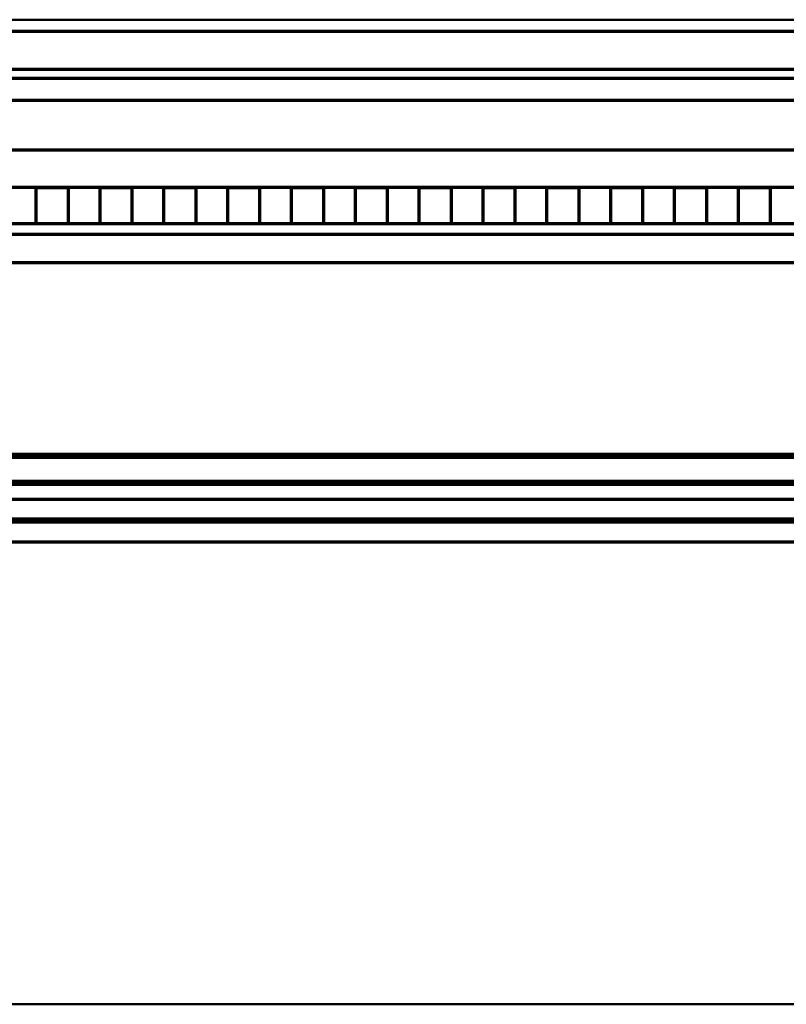
# Model space of a CAD drawing. Extents: x -2161 to 5553, y -1755 to 4828.
# Drawn here: x 3189 to 3213, y 48 to 79 of the extents above; entities that cross this region are included whole.
import ezdxf

# ---------------------------------------------------------------- set-up
doc = ezdxf.new("R2010")
doc.units = 0
doc.header["$MEASUREMENT"] = 0
doc.layers.add('9- elevations', color=7, linetype='Continuous', lineweight=50)

msp = doc.modelspace()

# ---------------------------------------------------------------- linework, layer by layer
at = {"layer": '9- elevations', "linetype": 'Continuous'}
for p, q in [((3632.395, 79.288), (3140.377, 79.288)), ((3632.395, 48.431), (3141.877, 48.431))]:
    msp.add_line(p, q, dxfattribs=at)
at = {"layer": '9- elevations', "color": 1, "lineweight": 70}
for p, q in [((3632.395, 78.916), (3171.285, 78.916)), ((3632.395, 76.751), (3169.407, 76.751)), ((3632.395, 74.03), (3166.615, 74.03)), ((3632.395, 72.893), (3166.441, 72.893)), ((3632.395, 65.569), (3165.219, 65.569)), ((3632.395, 64.819), (3165.219, 64.819)), ((3632.395, 63.633), (3164.657, 63.633))]:
    msp.add_line(p, q, dxfattribs=at)
at = {"layer": '9- elevations', "color": 8, "lineweight": 70}
for p, q in [((3632.395, 77.723), (3170.19, 77.723)), ((3632.395, 77.45), (3170.19, 77.45)), ((3189.285, 74.03), (3190.285, 74.03)), ((3189.285, 72.893), (3189.285, 74.03)), ((3190.285, 74.03), (3190.285, 72.893)), ((3191.285, 74.03), (3192.285, 74.03)), ((3191.285, 72.893), (3191.285, 74.03)), ((3192.285, 74.03), (3192.285, 72.893)), ((3193.285, 74.03), (3194.285, 74.03)), ((3193.285, 72.893), (3193.285, 74.03)), ((3194.285, 74.03), (3194.285, 72.893)), ((3195.285, 74.03), (3196.285, 74.03)), ((3195.285, 72.893), (3195.285, 74.03)), ((3196.285, 74.03), (3196.285, 72.893)), ((3197.285, 74.03), (3198.285, 74.03)), ((3197.285, 72.893), (3197.285, 74.03)), ((3198.285, 74.03), (3198.285, 72.893)), ((3199.285, 74.03), (3200.285, 74.03)), ((3199.285, 72.893), (3199.285, 74.03)), ((3200.285, 74.03), (3200.285, 72.893)), ((3201.285, 74.03), (3202.285, 74.03)), ((3201.285, 72.893), (3201.285, 74.03)), ((3202.285, 74.03), (3202.285, 72.893)), ((3203.285, 74.03), (3204.285, 74.03)), ((3203.285, 72.893), (3203.285, 74.03)), ((3204.285, 74.03), (3204.285, 72.893)), ((3205.285, 74.03), (3206.285, 74.03)), ((3205.285, 72.893), (3205.285, 74.03)), ((3206.285, 74.03), (3206.285, 72.893)), ((3207.285, 74.03), (3208.285, 74.03)), ((3207.285, 72.893), (3207.285, 74.03)), ((3208.285, 74.03), (3208.285, 72.893)), ((3209.285, 74.03), (3210.285, 74.03)), ((3209.285, 72.893), (3209.285, 74.03)), ((3210.285, 74.03), (3210.285, 72.893)), ((3211.285, 74.03), (3212.285, 74.03)), ((3211.285, 72.893), (3211.285, 74.03)), ((3212.285, 74.03), (3212.285, 72.893)), ((3190.285, 72.893), (3189.285, 72.893)), ((3192.285, 72.893), (3191.285, 72.893)), ((3194.285, 72.893), (3193.285, 72.893)), ((3196.285, 72.893), (3195.285, 72.893)), ((3198.285, 72.893), (3197.285, 72.893)), ((3200.285, 72.893), (3199.285, 72.893)), ((3202.285, 72.893), (3201.285, 72.893)), ((3204.285, 72.893), (3203.285, 72.893)), ((3206.285, 72.893), (3205.285, 72.893)), ((3208.285, 72.893), (3207.285, 72.893)), ((3210.285, 72.893), (3209.285, 72.893)), ((3212.285, 72.893), (3211.285, 72.893)), ((3632.395, 72.559), (3165.852, 72.559))]:
    msp.add_line(p, q, dxfattribs=at)
at = {"layer": '9- elevations', "color": 4, "lineweight": 70}
for p, q in [((3632.395, 75.203), (3169.407, 75.203)), ((3632.395, 71.663), (3165.272, 71.663)), ((3632.395, 65.663), (3164.968, 65.663)), ((3632.395, 64.726), (3165.219, 64.726)), ((3632.395, 64.253), (3164.711, 64.253)), ((3632.395, 63.54), (3164.657, 63.54)), ((3632.395, 62.913), (3163.983, 62.913))]:
    msp.add_line(p, q, dxfattribs=at)

doc.saveas('drawing.dxf')
